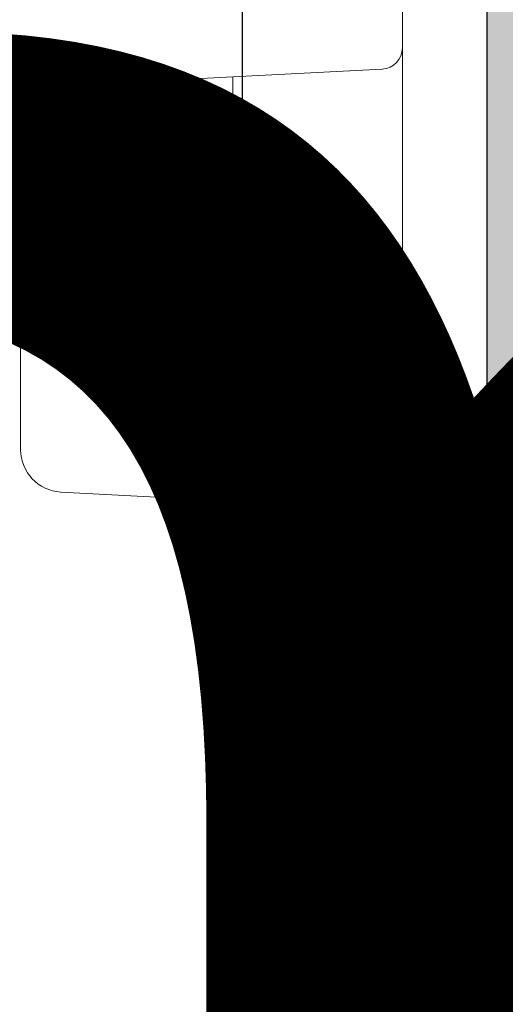
# Model space of a CAD drawing. Units: millimetres. Extents: x -768 to 176485, y -2261 to 550.
# Drawn here: x 1056 to 1079, y -135 to -89 of the extents above; entities that cross this region are included whole.
import ezdxf

# ---------------------------------------------------------------- set-up
doc = ezdxf.new("R2010")
doc.units = ezdxf.units.MM
doc.layers.get('0').update_dxf_attribs({"color": 252})
doc.layers.add('PROFILI', color=1, linetype='Continuous')
doc.layers.add('Quote', color=252, linetype='Continuous')
doc.styles.add('ROMANS', font='ARIALN.TTF')
doc.dimstyles.new('UNIFORM', dxfattribs={"dimtxt": 2, "dimasz": 1.5, "dimexe": 0, "dimexo": 1, "dimgap": 1, "dimtad": 1, "dimrnd": 0.5, "dimdsep": 46, "dimtxsty": 'ROMANS', "dimcen": 2, "dimclrd": 252, "dimclre": 252, "dimclrt": 3, "dimadec": 1, "dimazin": 2, "dimtfac": 1, "dimtmove": 0, "dimatfit": 3, "dimfxl": 0.18, "dimtolj": 1, "dimtzin": 0, "dimarcsym": 0})

# ---------------------------------------------------------------- blocks, each defined once
blk = doc.blocks.new('_ClosedBlank')
at = {"color": 0, "linetype": 'ByBlock', "lineweight": -2}
for p, q in [((-1, 0.167), (0, 0)), ((-1, 0.167), (-1, -0.167)), ((0, 0), (-1, -0.167))]:
    blk.add_line(p, q, dxfattribs=at)
blk = doc.blocks.new('*D77')
at = {"color": 252, "linetype": 'ByBlock', "lineweight": -2, "transparency": 16777216}
for p, q in [((-37.952, 99.485), (-55.303, 99.485)), ((-55.303, 96.985), (-55.303, 4.86)), ((-40.752, 2.36), (-55.303, 2.36))]:
    blk.add_line(p, q, dxfattribs=at)
at = {"layer": 'DEFPOINTS', "color": 0, "transparency": 16777216}
for p in [(-36.952, 99.485), (-55.303, 2.36), (-39.752, 2.36)]:
    blk.add_point(p, dxfattribs=at)
at = {"color": 252, "lineweight": -2, "transparency": 16777216, "xscale": 2.5, "yscale": 2.5, "zscale": 2.5}
for p, rotation in [((-55.303, 99.485), 90), ((-55.303, 2.36), 270)]:
    blk.add_blockref('_ClosedBlank', p, dxfattribs=dict(at, rotation=rotation))
at = {"color": 3, "transparency": 16777216, "insert": (-57.834, 50.923), "char_height": 3, "attachment_point": 5, "rotation": 90, "style": 'ROMANS'}
blk.add_mtext('\\A1;97', dxfattribs=at)
blk = doc.blocks.new('LA1158')
h = blk.add_hatch(color=253)
h.dxf.hatch_style = 1
edge = h.paths.add_edge_path()
edge.add_line((-2.922, -87.825), (-2.922, -87.35))
edge.add_arc((-0.522, -87.35), 2.4, 90, 180, ccw=False)
edge.add_line((-0.522, -84.95), (7.5, -84.95))
edge.add_line((7.5, -84.95), (7.5, -72.9))
edge.add_arc((8, -72.9), 0.5, 90, 180, ccw=False)
edge.add_line((8, -72.4), (8.4, -72.4))
edge.add_arc((8.4, -72.9), 0.5, 0, 90, ccw=False)
edge.add_line((8.9, -72.9), (8.9, -85.85))
edge.add_arc((8.4, -85.85), 0.5, 270, 360, ccw=False)
edge.add_line((8.4, -86.35), (4.272, -86.35))
edge.add_arc((4.272, -86.15), 0.2, 225, 270, ccw=False)
edge.add_line((4.13, -86.291), (3.83, -85.991))
edge.add_arc((3.689, -86.133), 0.2, 45, 135)
edge.add_line((3.548, -85.991), (3.248, -86.291))
edge.add_arc((3.106, -86.15), 0.2, 270, 315, ccw=False)
edge.add_line((3.106, -86.35), (-0.522, -86.35))
edge.add_arc((-0.522, -87.35), 1, 90, 180)
edge.add_line((-1.522, -87.35), (-1.522, -91.025))
edge.add_arc((-2.022, -91.025), 0.5, -90, 0, ccw=False)
edge.add_line((-2.022, -91.525), (-3.422, -91.525))
edge.add_line((-3.422, -91.525), (-3.922, -91.025))
edge.add_line((-3.922, -91.025), (-3.922, -90.725))
edge.add_arc((-3.722, -90.725), 0.2, 90, 180, ccw=False)
edge.add_line((-3.722, -90.525), (-2.922, -90.525))
edge.add_line((-2.922, -90.525), (-2.922, -89.225))
edge.add_line((-2.922, -89.225), (-9.22, -89.225))
edge.add_line((-9.22, -89.225), (-7.92, -90.525))
edge.add_line((-7.92, -90.525), (-7.222, -90.525))
edge.add_arc((-7.222, -90.725), 0.2, 0, 90, ccw=False)
edge.add_line((-7.022, -90.725), (-7.022, -91.025))
edge.add_line((-7.022, -91.025), (-7.522, -91.525))
edge.add_line((-7.522, -91.525), (-8.6, -91.525))
edge.add_line((-8.6, -91.525), (-12.307, -87.818))
edge.add_arc((-11.6, -87.111), 1, 180, 225, ccw=False)
edge.add_line((-12.6, -87.111), (-12.6, 4.75))
edge.add_arc((-12.1, 4.75), 0.5, 90, 180, ccw=False)
edge.add_line((-12.1, 5.25), (-6.9, 5.25))
edge.add_arc((-6.9, 4.75), 0.5, 0, 90, ccw=False)
edge.add_line((-6.4, 4.75), (-6.4, 2.55))
edge.add_arc((-6.9, 2.55), 0.5, -90, 0, ccw=False)
edge.add_line((-6.9, 2.05), (-7.3, 2.05))
edge.add_arc((-7.3, 2.55), 0.5, 180, 270, ccw=False)
edge.add_line((-7.8, 2.55), (-7.8, 3.75))
edge.add_line((-7.8, 3.75), (-10.6, 3.75))
edge.add_arc((-10.6, 3.25), 0.5, 90, 180)
edge.add_line((-11.1, 3.25), (-11.1, -37.55))
edge.add_arc((-10.6, -37.55), 0.5, 180, 270)
edge.add_line((-10.6, -38.05), (-8.7, -38.05))
edge.add_arc((-8.7, -37.05), 1, 270, 360)
edge.add_line((-7.7, -37.05), (-7.7, -35.05))
edge.add_line((-7.7, -35.05), (-8.349, -35.05))
edge.add_arc((-8.349, -34.85), 0.2, 165, 270, ccw=False)
edge.add_line((-8.543, -34.798), (-7.58, -31.204))
edge.add_arc((-7, -31.36), 0.6, 0, 165, ccw=False)
edge.add_line((-6.4, -31.36), (-6.4, -38.95))
edge.add_arc((-6.9, -38.95), 0.5, -90, 0, ccw=False)
edge.add_line((-6.9, -39.45), (-10.6, -39.45))
edge.add_arc((-10.6, -39.95), 0.5, 90, 180)
edge.add_line((-11.1, -39.95), (-11.1, -68))
edge.add_line((-11.1, -68), (-6.324, -68))
edge.add_line((-6.324, -68), (-6.324, -69.4))
edge.add_line((-6.324, -69.4), (-11.1, -69.4))
edge.add_line((-11.1, -69.4), (-11.1, -87.045))
edge.add_line((-11.1, -87.045), (-10.32, -87.825))
edge.add_line((-10.32, -87.825), (-2.922, -87.825))
at = {"layer": 'PROFILI'}
blk.add_lwpolyline([(-12.6, -87.111), (-12.6, 4.75, -0.414214)], format="xyb", dxfattribs=at)
at = {"style": 'ROMANS', "flags": 8}
blk.add_attdef('CODICE_LA', (-14.038, -35.061), '', height=3, rotation=90, dxfattribs=at)
blk = doc.blocks.new('Nodo centrale Sx')
at = {"lineweight": 0}
for p, q in [((-43.752, 32.485), (-43.752, 76.485)), ((-47.752, 75.686), (-47.752, 33.285)), ((-55.752, 64.485), (-48.699, 64.855)), ((-63.856, 64.061), (-55.752, 64.485)), ((-55.752, 64.485), (-55.752, 54.485)), ((-65.752, 62.064), (-65.752, 46.908)), ((-55.752, 44.485), (-55.752, 54.485)), ((-63.856, 44.91), (-55.752, 44.485)), ((-55.752, 44.485), (-48.699, 44.116)), ((-46.952, 32.486), (-43.752, 32.486))]:
    blk.add_line(p, q, dxfattribs=at)
for centre, radius, start, end in [((-48.752, 65.854), 1, 272.9948, 0), ((-63.752, 62.064), 2, 92.9948, 180), ((-63.752, 46.908), 2, 180, 267.0052), ((-48.752, 43.117), 1, 0, 87.0052), ((-46.952, 33.286), 0.8, 180, 270)]:
    blk.add_arc(centre, radius, start, end, dxfattribs=at)
blk.add_blockref('LA1158', (-31.152, 93.885))
dim = blk.add_linear_dim(base=(-55.30257, 2.36038), p1=(-36.95174, 99.48539), p2=(-39.75174, 2.36038), angle=90, dimstyle='UNIFORM', override={"dimtxt": 3, "dimasz": 2.5, "dimblk": 'ClosedBlank', "dimldrblk": 'ClosedBlank', "dimfxl": 0, "dimarcsym": 1})
dim.commit()
dim.dimension.update_dxf_attribs({"geometry": '*D77', "text_midpoint": (-57.83428, 50.92289)})

msp = doc.modelspace()

# ---------------------------------------------------------------- block references
msp.add_blockref('Nodo centrale Sx', (1121.751, -156.165))

# ---------------------------------------------------------------- texts
at = {"layer": 'Quote', "insert": (-783.228, 547.974), "char_height": 121.63922, "attachment_point": 1, "style": 'ROMANS'}
msp.add_mtext_dynamic_manual_height_columns('\\A1;\\pi1451.74587;{\\C32;\\c2648525;SISTEMA HS-DUO80-32\\P\\pi230.25077;Soluzione per posa con posizionamento libero su spessore muro}', width=4446.05297, gutter_width=105.906, heights=[0], dxfattribs=at)

doc.saveas('drawing.dxf')
